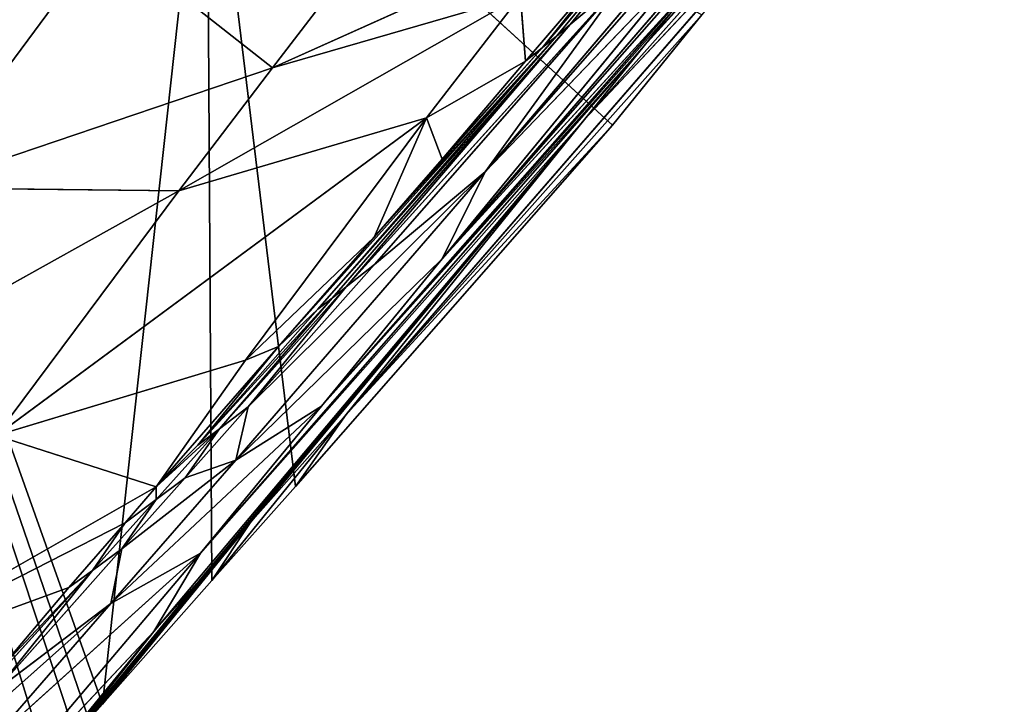
# Model space of a CAD drawing. Extents: x -383 to 383, y -296 to 488.
# Drawn here: x -270 to -251, y -283 to -270 of the extents above; entities that cross this region are included whole.
import ezdxf

# ---------------------------------------------------------------- set-up
doc = ezdxf.new("R2010")
doc.units = 0
doc.layers.get('0').update_dxf_attribs({"color": 13, "linetype": 'CONTINUOUS'})

# ---------------------------------------------------------------- blocks, each defined once
blk = doc.blocks.new('COMPONENT_1')
at = {"color": 250}
for p, q in [((258.298, -270.079, 34.646), (251.496, -262.44, 30.822)), ((252.631, -263.134, 58.496), (262.115, -274.101, 53.04)), ((252.638, -263.851, 26.063), (258.298, -270.079, 34.646)), ((259.427, -271.471, 29.875), (252.638, -263.851, 26.063)), ((266.565, -264.592), (258.895, -271.578)), ((254.764, -265.026, 92.216), (261.307, -272.461, 74.143)), ((260.219, -270.114, 94.983), (256, -265.151, 114.324)), ((256, -265.151, 114.324), (259.697, -269.677, 94.733)), ((262.115, -274.101, 53.04), (254.902, -265.909, 48.957)), ((259.427, -271.471, 29.875), (254.904, -266.65, 16.624)), ((254.904, -266.65, 16.624), (263.927, -277.041, 10.784)), ((261.307, -272.461, 74.143), (256.642, -266.983, 93.228)), ((259.742, -267.987, 108.529), (265.32, -270.495, 104.887)), ((265.32, -270.495, 104.887), (268.49, -268.004, 115.509)), ((268.49, -268.004, 115.509), (272.019, -272.761, 96.109)), ((258.733, -268.256, 103.334), (260.539, -270.37, 95.133)), ((258.733, -268.256, 103.334), (260.219, -270.114, 94.983)), ((257.542, -268.544, 72.113), (261.307, -272.461, 74.143)), ((262.115, -274.101, 53.04), (257.542, -268.544, 72.113)), ((264.399, -276.881, 43.502), (257.167, -268.688, 39.417)), ((262.115, -274.101, 53.04), (257.167, -268.688, 39.417)), ((258.658, -268.8, 94.232), (261.307, -272.461, 74.143)), ((259.697, -269.677, 94.733), (258.658, -268.8, 94.232)), ((263.928, -274.632, 75.395), (258.658, -268.8, 94.232)), ((263.393, -274.209, 75.145), (258.658, -268.8, 94.232)), ((260.539, -270.37, 95.133), (260.638, -269.138, 103.67)), ((262.415, -271.437, 93.944), (260.638, -269.138, 103.67)), ((265.32, -270.495, 104.887), (260.638, -269.138, 103.67)), ((260.638, -269.138, 103.67), (267.092, -272.819, 95.164)), ((264.428, -269.331, 109.745), (265.32, -270.495, 104.887)), ((258.895, -271.578), (257.208, -269.495, 7.026)), ((257.733, -269.383, 37.032), (258.298, -270.079, 34.646)), ((257.733, -269.383, 37.032), (264.399, -276.881, 43.502)), ((259.697, -269.677, 94.733), (259.958, -269.896, 94.858)), ((259.697, -269.677, 94.733), (264.465, -275.052, 75.645)), ((264.196, -274.842, 75.52), (259.697, -269.677, 94.733)), ((259.697, -269.677, 94.733), (263.928, -274.632, 75.395)), ((259.958, -269.896, 94.858), (260.219, -270.114, 94.983)), ((263.402, -273.689, 82.264), (259.958, -269.896, 94.858)), ((259.958, -269.896, 94.858), (264.465, -275.052, 75.645)), ((265.206, -275.758, 74.248), (259.958, -269.896, 94.858)), ((259.427, -271.471, 29.875), (258.298, -270.079, 34.646)), ((258.298, -270.079, 34.646), (266.683, -279.657, 33.963)), ((264.399, -276.881, 43.502), (258.298, -270.079, 34.646)), ((260.219, -270.114, 94.983), (263.402, -273.689, 82.264)), ((260.219, -270.114, 94.983), (262.119, -272.218, 87.964)), ((260.539, -270.37, 95.133), (262.119, -272.218, 87.964)), ((260.539, -270.37, 95.133), (262.415, -271.437, 93.944)), ((265.32, -270.495, 104.887), (272.019, -272.761, 96.109)), ((267.092, -272.819, 95.164), (265.32, -270.495, 104.887)), ((258.895, -271.578), (263.927, -277.041, 10.784)), ((258.895, -271.578), (264.888, -278.4)), ((259.427, -271.471, 29.875), (263.927, -277.041, 10.784)), ((266.683, -279.657, 33.963), (259.427, -271.471, 29.875)), ((265.745, -279.088, 11.802), (259.427, -271.471, 29.875)), ((259.427, -271.471, 29.875), (266.198, -279.6, 12.057)), ((259.427, -271.471, 29.875), (266.652, -280.112, 12.312)), ((267.561, -281.135, 12.822), (259.427, -271.471, 29.875)), ((262.119, -272.218, 87.964), (262.415, -271.437, 93.944)), ((262.415, -271.437, 93.944), (263.402, -273.689, 82.264)), ((270.54, -277.436, 75.687), (262.415, -271.437, 93.944)), ((262.415, -271.437, 93.944), (265.834, -276.016, 74.435)), ((262.415, -271.437, 93.944), (267.092, -272.819, 95.164)), ((262.119, -272.218, 87.964), (263.402, -273.689, 82.264)), ((261.307, -272.461, 74.143), (263.393, -274.209, 75.145)), ((265.779, -276.895, 65.605), (261.307, -272.461, 74.143)), ((261.307, -272.461, 74.143), (262.115, -274.101, 53.04)), ((261.307, -272.461, 74.143), (266.014, -277.9, 55.065)), ((272.019, -272.761, 96.109), (267.092, -272.819, 95.164)), ((267.092, -272.819, 95.164), (275.496, -277.498, 76.662)), ((267.092, -272.819, 95.164), (270.54, -277.436, 75.687)), ((263.402, -273.689, 82.264), (265.834, -276.016, 74.435)), ((263.402, -273.689, 82.264), (265.206, -275.758, 74.248)), ((262.115, -274.101, 53.04), (266.014, -277.9, 55.065)), ((264.399, -276.881, 43.502), (262.115, -274.101, 53.04)), ((263.393, -274.209, 75.145), (265.779, -276.895, 65.605)), ((263.393, -274.209, 75.145), (263.928, -274.632, 75.395)), ((263.928, -274.632, 75.395), (265.779, -276.895, 65.605)), ((266.322, -277.309, 65.854), (263.928, -274.632, 75.395)), ((264.196, -274.842, 75.52), (263.928, -274.632, 75.395)), ((264.196, -274.842, 75.52), (266.731, -277.618, 66.041)), ((266.322, -277.309, 65.854), (264.196, -274.842, 75.52)), ((264.465, -275.052, 75.645), (264.196, -274.842, 75.52)), ((266.731, -277.618, 66.041), (264.465, -275.052, 75.645)), ((264.465, -275.052, 75.645), (265.206, -275.758, 74.248)), ((265.206, -275.758, 74.248), (267.518, -278.409, 63.976)), ((265.206, -275.758, 74.248), (266.731, -277.618, 66.041)), ((265.834, -276.016, 74.435), (270.54, -277.436, 75.687)), ((267.518, -278.409, 63.976), (265.834, -276.016, 74.435)), ((264.399, -276.881, 43.502), (268.374, -280.611, 45.526)), ((266.683, -279.657, 33.963), (264.399, -276.881, 43.502)), ((266.014, -277.9, 55.065), (264.399, -276.881, 43.502)), ((265.779, -276.895, 65.605), (266.322, -277.309, 65.854)), ((266.974, -278.236, 60.835), (265.779, -276.895, 65.605)), ((266.014, -277.9, 55.065), (265.779, -276.895, 65.605)), ((264.888, -278.4), (263.927, -277.041, 10.784)), ((263.927, -277.041, 10.784), (266.465, -280.177)), ((263.927, -277.041, 10.784), (265.745, -279.088, 11.802)), ((266.322, -277.309, 65.854), (266.731, -277.618, 66.041)), ((266.322, -277.309, 65.854), (266.974, -278.236, 60.835)), ((267.518, -278.409, 63.976), (266.322, -277.309, 65.854)), ((266.322, -277.309, 65.854), (267.521, -278.646, 61.084)), ((270.54, -277.436, 75.687), (267.518, -278.409, 63.976)), ((266.731, -277.618, 66.041), (267.518, -278.409, 63.976)), ((268.17, -279.577, 56.064), (266.014, -277.9, 55.065)), ((266.014, -277.9, 55.065), (268.374, -280.611, 45.526)), ((266.974, -278.236, 60.835), (266.014, -277.9, 55.065)), ((266.974, -278.236, 60.835), (267.521, -278.646, 61.084)), ((268.17, -279.577, 56.064), (266.974, -278.236, 60.835)), ((264.888, -278.4), (266.465, -280.177)), ((267.518, -278.409, 63.976), (268.108, -279.087, 61.351)), ((267.518, -278.409, 63.976), (273.831, -282.005, 56.168)), ((267.521, -278.646, 61.084), (267.518, -278.409, 63.976)), ((267.521, -278.646, 61.084), (268.108, -279.087, 61.351)), ((268.72, -279.983, 56.313), (267.521, -278.646, 61.084)), ((267.521, -278.646, 61.084), (268.17, -279.577, 56.064)), ((265.745, -279.088, 11.802), (268.534, -282.507)), ((266.465, -280.177), (265.745, -279.088, 11.802)), ((265.745, -279.088, 11.802), (265.971, -279.344, 11.93)), ((268.108, -279.087, 61.351), (268.72, -279.983, 56.313)), ((268.108, -279.087, 61.351), (269.172, -280.306, 56.624)), ((268.108, -279.087, 61.351), (273.831, -282.005, 56.168)), ((265.971, -279.344, 11.93), (268.793, -282.799)), ((268.534, -282.507), (265.971, -279.344, 11.93)), ((265.971, -279.344, 11.93), (266.198, -279.6, 12.057)), ((268.17, -279.577, 56.064), (268.72, -279.983, 56.313)), ((270.557, -282.26, 46.524), (268.17, -279.577, 56.064)), ((268.17, -279.577, 56.064), (268.374, -280.611, 45.526)), ((266.198, -279.6, 12.057), (269.052, -283.09)), ((268.793, -282.799), (266.198, -279.6, 12.057)), ((266.198, -279.6, 12.057), (266.652, -280.112, 12.312)), ((266.683, -279.657, 33.963), (270.735, -283.315, 35.984)), ((266.683, -279.657, 33.963), (271.312, -285.124, 14.862)), ((268.374, -280.611, 45.526), (266.683, -279.657, 33.963)), ((267.561, -281.135, 12.822), (266.683, -279.657, 33.963)), ((266.652, -280.112, 12.312), (269.569, -283.673)), ((269.052, -283.09), (266.652, -280.112, 12.312)), ((266.652, -280.112, 12.312), (267.561, -281.135, 12.822)), ((268.72, -279.983, 56.313), (269.172, -280.306, 56.624)), ((270.471, -281.841, 50.454), (268.72, -279.983, 56.313)), ((268.72, -279.983, 56.313), (270.557, -282.26, 46.524)), ((271.189, -282.717, 46.807), (268.72, -279.983, 56.313)), ((266.465, -280.177), (268.534, -282.507)), ((269.172, -280.306, 56.624), (270.471, -281.841, 50.454)), ((269.172, -280.306, 56.624), (273.831, -282.005, 56.168)), ((268.374, -280.611, 45.526), (270.557, -282.26, 46.524)), ((271.748, -283.603, 41.753), (268.374, -280.611, 45.526)), ((268.374, -280.611, 45.526), (270.735, -283.315, 35.984)), ((267.561, -281.135, 12.822), (270.505, -284.727)), ((269.569, -283.673), (267.561, -281.135, 12.822)), ((271.312, -285.124, 14.862), (267.561, -281.135, 12.822)), ((268.534, -282.507), (268.793, -282.799))]:
    blk.add_line(p, q, dxfattribs=at)
mesh = blk.add_polyface(dxfattribs=at)
corners = [(266.565, -264.592), (264.888, -278.4), (258.895, -271.578), (266.465, -280.177), (268.534, -282.507), (278.919, -253.337), (268.793, -282.799), (269.052, -283.09), (269.569, -283.673), (270.505, -284.727), (274.774, -289.007), (275.027, -289.212), (279.861, -293.14), (279.541, -254.067), (288.998, -265.164), (280.066, -293.306), (280.857, -293.929), (282.861, -294.471), (284.559, -294.93), (287.886, -295.467), (288.561, -295.5), (288.792, -295.479), (291.276, -295.251), (289.407, -265.645), (291.372, -267.952), (291.705, -295.133), (293.302, -270.516), (292.48, -294.92), (294.427, -294.005), (294.967, -272.73), (295.033, -293.72), (297.003, -276.3), (295.978, -293.073), (296.816, -292.275), (297.859, -291.28), (297.665, -277.461), (299.83, -282.599), (298.744, -290.024), (299.749, -287.681), (299.843, -287.277), (299.992, -282.984), (299.989, -286.647), (300.102, -284.314), (300.033, -283.269), (300.115, -284.043)]
mesh.append_faces([[corners[k] for k in face] for face in [(0, 1, 2), (42, 43, 44)]], dxfattribs={"vtx0": -1, "color": 250})
mesh.append_faces([[corners[k] for k in face] for face in [(1, 0, 3), (3, 0, 4), (4, 5, 6), (6, 5, 7), (7, 5, 8), (8, 5, 9), (9, 5, 10), (10, 5, 11), (11, 5, 12), (12, 14, 15), (15, 14, 16), (16, 14, 17), (17, 14, 18), (18, 14, 19), (19, 14, 20), (20, 14, 21), (21, 14, 22), (22, 24, 25), (25, 26, 27), (27, 26, 28), (28, 29, 30), (30, 31, 32), (32, 31, 33), (33, 31, 34), (34, 36, 37), (37, 36, 38), (38, 36, 39), (39, 40, 41), (41, 40, 42)]], dxfattribs={"vtx0": -1, "vtx1": -1, "color": 250})
mesh.append_faces([[corners[k] for k in face] for face in [(4, 0, 5), (12, 5, 13), (12, 13, 14), (22, 14, 23), (22, 23, 24), (25, 24, 26), (28, 26, 29), (30, 29, 31), (34, 31, 35), (34, 35, 36), (39, 36, 40), (42, 40, 43)]], dxfattribs={"vtx0": -1, "vtx2": -1, "color": 250})
mesh = blk.add_polyface(dxfattribs=at)
corners = [(251.496, -262.44, 30.822), (252.638, -263.851, 26.063), (258.298, -270.079, 34.646)]
mesh.append_faces([[corners[k] for k in face] for face in [(0, 1, 2)]], dxfattribs={"color": 250})
mesh = blk.add_polyface(dxfattribs=at)
corners = [(251.496, -262.44, 30.822), (258.298, -270.079, 34.646), (257.733, -269.383, 37.032)]
mesh.append_faces([[corners[k] for k in face] for face in [(0, 1, 2)]], dxfattribs={"color": 250})
mesh = blk.add_polyface(dxfattribs=at)
corners = [(252.631, -263.134, 58.496), (254.902, -265.909, 48.957), (262.115, -274.101, 53.04)]
mesh.append_faces([[corners[k] for k in face] for face in [(0, 1, 2)]], dxfattribs={"color": 250})
mesh = blk.add_polyface(dxfattribs=at)
corners = [(252.631, -263.134, 58.496), (262.115, -274.101, 53.04), (257.542, -268.544, 72.113)]
mesh.append_faces([[corners[k] for k in face] for face in [(0, 1, 2)]], dxfattribs={"color": 250})
mesh = blk.add_polyface(dxfattribs=at)
corners = [(252.638, -263.851, 26.063), (254.904, -266.65, 16.624), (259.427, -271.471, 29.875)]
mesh.append_faces([[corners[k] for k in face] for face in [(0, 1, 2)]], dxfattribs={"color": 250})
mesh = blk.add_polyface(dxfattribs=at)
corners = [(252.638, -263.851, 26.063), (259.427, -271.471, 29.875), (258.298, -270.079, 34.646)]
mesh.append_faces([[corners[k] for k in face] for face in [(0, 1, 2)]], dxfattribs={"color": 250})
mesh = blk.add_polyface(dxfattribs=at)
corners = [(257.208, -269.495, 7.026), (266.565, -264.592), (258.895, -271.578)]
mesh.append_faces([[corners[k] for k in face] for face in [(0, 1, 2)]], dxfattribs={"color": 250})
mesh = blk.add_polyface(dxfattribs=at)
corners = [(254.764, -265.026, 92.216), (257.542, -268.544, 72.113), (261.307, -272.461, 74.143)]
mesh.append_faces([[corners[k] for k in face] for face in [(0, 1, 2)]], dxfattribs={"color": 250})
mesh = blk.add_polyface(dxfattribs=at)
corners = [(254.764, -265.026, 92.216), (261.307, -272.461, 74.143), (256.642, -266.983, 93.228)]
mesh.append_faces([[corners[k] for k in face] for face in [(0, 1, 2)]], dxfattribs={"color": 250})
mesh = blk.add_polyface(dxfattribs=at)
corners = [(256, -265.151, 114.324), (260.219, -270.114, 94.983), (258.733, -268.256, 103.334)]
mesh.append_faces([[corners[k] for k in face] for face in [(0, 1, 2)]], dxfattribs={"color": 250})
mesh = blk.add_polyface(dxfattribs=at)
corners = [(256, -265.151, 114.324), (258.658, -268.8, 94.232), (259.697, -269.677, 94.733)]
mesh.append_faces([[corners[k] for k in face] for face in [(0, 1, 2)]], dxfattribs={"color": 250})
mesh = blk.add_polyface(dxfattribs=at)
corners = [(259.958, -269.896, 94.858), (256, -265.151, 114.324), (259.697, -269.677, 94.733), (260.219, -270.114, 94.983)]
mesh.append_faces([[corners[k] for k in face] for face in [(0, 1, 2), (1, 0, 3)]], dxfattribs={"vtx0": -1, "color": 250})
mesh = blk.add_polyface(dxfattribs=at)
corners = [(254.902, -265.909, 48.957), (257.167, -268.688, 39.417), (262.115, -274.101, 53.04)]
mesh.append_faces([[corners[k] for k in face] for face in [(0, 1, 2)]], dxfattribs={"color": 250})
mesh = blk.add_polyface(dxfattribs=at)
corners = [(273.205, -266.339, 116.019), (268.49, -268.004, 115.509), (276.728, -271.087, 96.62)]
mesh.append_faces([[corners[k] for k in face] for face in [(0, 1, 2)]], dxfattribs={"color": 250})
mesh = blk.add_polyface(dxfattribs=at)
corners = [(254.904, -266.65, 16.624), (263.927, -277.041, 10.784), (259.427, -271.471, 29.875)]
mesh.append_faces([[corners[k] for k in face] for face in [(0, 1, 2)]], dxfattribs={"color": 250})
mesh = blk.add_polyface(dxfattribs=at)
corners = [(263.927, -277.041, 10.784), (257.208, -269.495, 7.026), (258.895, -271.578), (254.904, -266.65, 16.624)]
mesh.append_faces([[corners[k] for k in face] for face in [(0, 1, 2), (1, 0, 3)]], dxfattribs={"vtx0": -1, "color": 250})
mesh = blk.add_polyface(dxfattribs=at)
corners = [(258.658, -268.8, 94.232), (256.642, -266.983, 93.228), (261.307, -272.461, 74.143)]
mesh.append_faces([[corners[k] for k in face] for face in [(0, 1, 2)]], dxfattribs={"color": 250})
mesh = blk.add_polyface(dxfattribs=at)
corners = [(264.428, -269.331, 109.745), (259.742, -267.987, 108.529), (265.32, -270.495, 104.887)]
mesh.append_faces([[corners[k] for k in face] for face in [(0, 1, 2)]], dxfattribs={"color": 250})
mesh = blk.add_polyface(dxfattribs=at)
corners = [(259.742, -267.987, 108.529), (260.638, -269.138, 103.67), (265.32, -270.495, 104.887)]
mesh.append_faces([[corners[k] for k in face] for face in [(0, 1, 2)]], dxfattribs={"color": 250})
mesh = blk.add_polyface(dxfattribs=at)
corners = [(268.49, -268.004, 115.509), (264.428, -269.331, 109.745), (265.32, -270.495, 104.887)]
mesh.append_faces([[corners[k] for k in face] for face in [(0, 1, 2)]], dxfattribs={"color": 250})
mesh = blk.add_polyface(dxfattribs=at)
corners = [(268.49, -268.004, 115.509), (265.32, -270.495, 104.887), (272.019, -272.761, 96.109)]
mesh.append_faces([[corners[k] for k in face] for face in [(0, 1, 2)]], dxfattribs={"color": 250})
mesh = blk.add_polyface(dxfattribs=at)
corners = [(268.49, -268.004, 115.509), (272.019, -272.761, 96.109), (276.728, -271.087, 96.62)]
mesh.append_faces([[corners[k] for k in face] for face in [(0, 1, 2)]], dxfattribs={"color": 250})
mesh = blk.add_polyface(dxfattribs=at)
corners = [(260.638, -269.138, 103.67), (258.733, -268.256, 103.334), (260.539, -270.37, 95.133)]
mesh.append_faces([[corners[k] for k in face] for face in [(0, 1, 2)]], dxfattribs={"color": 250})
mesh = blk.add_polyface(dxfattribs=at)
corners = [(260.539, -270.37, 95.133), (260.219, -270.114, 94.983), (262.119, -272.218, 87.964), (258.733, -268.256, 103.334)]
mesh.append_faces([[corners[k] for k in face] for face in [(0, 1, 2), (1, 0, 3)]], dxfattribs={"vtx0": -1, "color": 250})
mesh = blk.add_polyface(dxfattribs=at)
corners = [(257.542, -268.544, 72.113), (262.115, -274.101, 53.04), (261.307, -272.461, 74.143)]
mesh.append_faces([[corners[k] for k in face] for face in [(0, 1, 2)]], dxfattribs={"color": 250})
mesh = blk.add_polyface(dxfattribs=at)
corners = [(257.167, -268.688, 39.417), (257.733, -269.383, 37.032), (264.399, -276.881, 43.502)]
mesh.append_faces([[corners[k] for k in face] for face in [(0, 1, 2)]], dxfattribs={"color": 250})
mesh = blk.add_polyface(dxfattribs=at)
corners = [(257.167, -268.688, 39.417), (264.399, -276.881, 43.502), (262.115, -274.101, 53.04)]
mesh.append_faces([[corners[k] for k in face] for face in [(0, 1, 2)]], dxfattribs={"color": 250})
mesh = blk.add_polyface(dxfattribs=at)
corners = [(259.697, -269.677, 94.733), (258.658, -268.8, 94.232), (263.928, -274.632, 75.395)]
mesh.append_faces([[corners[k] for k in face] for face in [(0, 1, 2)]], dxfattribs={"color": 250})
mesh = blk.add_polyface(dxfattribs=at)
corners = [(258.658, -268.8, 94.232), (263.393, -274.209, 75.145), (263.928, -274.632, 75.395)]
mesh.append_faces([[corners[k] for k in face] for face in [(0, 1, 2)]], dxfattribs={"color": 250})
mesh = blk.add_polyface(dxfattribs=at)
corners = [(258.658, -268.8, 94.232), (261.307, -272.461, 74.143), (263.393, -274.209, 75.145)]
mesh.append_faces([[corners[k] for k in face] for face in [(0, 1, 2)]], dxfattribs={"color": 250})
mesh = blk.add_polyface(dxfattribs=at)
corners = [(260.638, -269.138, 103.67), (260.539, -270.37, 95.133), (262.415, -271.437, 93.944)]
mesh.append_faces([[corners[k] for k in face] for face in [(0, 1, 2)]], dxfattribs={"color": 250})
mesh = blk.add_polyface(dxfattribs=at)
corners = [(265.32, -270.495, 104.887), (260.638, -269.138, 103.67), (267.092, -272.819, 95.164)]
mesh.append_faces([[corners[k] for k in face] for face in [(0, 1, 2)]], dxfattribs={"color": 250})
mesh = blk.add_polyface(dxfattribs=at)
corners = [(260.638, -269.138, 103.67), (262.415, -271.437, 93.944), (267.092, -272.819, 95.164)]
mesh.append_faces([[corners[k] for k in face] for face in [(0, 1, 2)]], dxfattribs={"color": 250})
mesh = blk.add_polyface(dxfattribs=at)
corners = [(257.733, -269.383, 37.032), (258.298, -270.079, 34.646), (264.399, -276.881, 43.502)]
mesh.append_faces([[corners[k] for k in face] for face in [(0, 1, 2)]], dxfattribs={"color": 250})
mesh = blk.add_polyface(dxfattribs=at)
corners = [(259.958, -269.896, 94.858), (259.697, -269.677, 94.733), (264.465, -275.052, 75.645)]
mesh.append_faces([[corners[k] for k in face] for face in [(0, 1, 2)]], dxfattribs={"color": 250})
mesh = blk.add_polyface(dxfattribs=at)
corners = [(259.697, -269.677, 94.733), (264.196, -274.842, 75.52), (264.465, -275.052, 75.645)]
mesh.append_faces([[corners[k] for k in face] for face in [(0, 1, 2)]], dxfattribs={"color": 250})
mesh = blk.add_polyface(dxfattribs=at)
corners = [(259.697, -269.677, 94.733), (263.928, -274.632, 75.395), (264.196, -274.842, 75.52)]
mesh.append_faces([[corners[k] for k in face] for face in [(0, 1, 2)]], dxfattribs={"color": 250})
mesh = blk.add_polyface(dxfattribs=at)
corners = [(260.219, -270.114, 94.983), (259.958, -269.896, 94.858), (263.402, -273.689, 82.264)]
mesh.append_faces([[corners[k] for k in face] for face in [(0, 1, 2)]], dxfattribs={"color": 250})
mesh = blk.add_polyface(dxfattribs=at)
corners = [(259.958, -269.896, 94.858), (264.465, -275.052, 75.645), (265.206, -275.758, 74.248)]
mesh.append_faces([[corners[k] for k in face] for face in [(0, 1, 2)]], dxfattribs={"color": 250})
mesh = blk.add_polyface(dxfattribs=at)
corners = [(259.958, -269.896, 94.858), (265.206, -275.758, 74.248), (263.402, -273.689, 82.264)]
mesh.append_faces([[corners[k] for k in face] for face in [(0, 1, 2)]], dxfattribs={"color": 250})
mesh = blk.add_polyface(dxfattribs=at)
corners = [(258.298, -270.079, 34.646), (259.427, -271.471, 29.875), (266.683, -279.657, 33.963)]
mesh.append_faces([[corners[k] for k in face] for face in [(0, 1, 2)]], dxfattribs={"color": 250})
mesh = blk.add_polyface(dxfattribs=at)
corners = [(258.298, -270.079, 34.646), (266.683, -279.657, 33.963), (264.399, -276.881, 43.502)]
mesh.append_faces([[corners[k] for k in face] for face in [(0, 1, 2)]], dxfattribs={"color": 250})
mesh = blk.add_polyface(dxfattribs=at)
corners = [(260.219, -270.114, 94.983), (263.402, -273.689, 82.264), (262.119, -272.218, 87.964)]
mesh.append_faces([[corners[k] for k in face] for face in [(0, 1, 2)]], dxfattribs={"color": 250})
mesh = blk.add_polyface(dxfattribs=at)
corners = [(260.539, -270.37, 95.133), (262.119, -272.218, 87.964), (262.415, -271.437, 93.944)]
mesh.append_faces([[corners[k] for k in face] for face in [(0, 1, 2)]], dxfattribs={"color": 250})
mesh = blk.add_polyface(dxfattribs=at)
corners = [(265.32, -270.495, 104.887), (267.092, -272.819, 95.164), (272.019, -272.761, 96.109)]
mesh.append_faces([[corners[k] for k in face] for face in [(0, 1, 2)]], dxfattribs={"color": 250})
mesh = blk.add_polyface(dxfattribs=at)
corners = [(258.895, -271.578), (264.888, -278.4), (263.927, -277.041, 10.784)]
mesh.append_faces([[corners[k] for k in face] for face in [(0, 1, 2)]], dxfattribs={"color": 250})
mesh = blk.add_polyface(dxfattribs=at)
corners = [(259.427, -271.471, 29.875), (265.745, -279.088, 11.802), (265.971, -279.344, 11.93)]
mesh.append_faces([[corners[k] for k in face] for face in [(0, 1, 2)]], dxfattribs={"color": 250})
mesh = blk.add_polyface(dxfattribs=at)
corners = [(259.427, -271.471, 29.875), (265.971, -279.344, 11.93), (266.198, -279.6, 12.057)]
mesh.append_faces([[corners[k] for k in face] for face in [(0, 1, 2)]], dxfattribs={"color": 250})
mesh = blk.add_polyface(dxfattribs=at)
corners = [(259.427, -271.471, 29.875), (266.652, -280.112, 12.312), (267.561, -281.135, 12.822)]
mesh.append_faces([[corners[k] for k in face] for face in [(0, 1, 2)]], dxfattribs={"color": 250})
mesh = blk.add_polyface(dxfattribs=at)
corners = [(259.427, -271.471, 29.875), (267.561, -281.135, 12.822), (266.683, -279.657, 33.963)]
mesh.append_faces([[corners[k] for k in face] for face in [(0, 1, 2)]], dxfattribs={"color": 250})
mesh = blk.add_polyface(dxfattribs=at)
corners = [(259.427, -271.471, 29.875), (266.198, -279.6, 12.057), (266.652, -280.112, 12.312)]
mesh.append_faces([[corners[k] for k in face] for face in [(0, 1, 2)]], dxfattribs={"color": 250})
mesh = blk.add_polyface(dxfattribs=at)
corners = [(259.427, -271.471, 29.875), (263.927, -277.041, 10.784), (265.745, -279.088, 11.802)]
mesh.append_faces([[corners[k] for k in face] for face in [(0, 1, 2)]], dxfattribs={"color": 250})
mesh = blk.add_polyface(dxfattribs=at)
corners = [(262.415, -271.437, 93.944), (262.119, -272.218, 87.964), (263.402, -273.689, 82.264)]
mesh.append_faces([[corners[k] for k in face] for face in [(0, 1, 2)]], dxfattribs={"color": 250})
mesh = blk.add_polyface(dxfattribs=at)
corners = [(262.415, -271.437, 93.944), (265.834, -276.016, 74.435), (270.54, -277.436, 75.687)]
mesh.append_faces([[corners[k] for k in face] for face in [(0, 1, 2)]], dxfattribs={"color": 250})
mesh = blk.add_polyface(dxfattribs=at)
corners = [(262.415, -271.437, 93.944), (263.402, -273.689, 82.264), (265.834, -276.016, 74.435)]
mesh.append_faces([[corners[k] for k in face] for face in [(0, 1, 2)]], dxfattribs={"color": 250})
mesh = blk.add_polyface(dxfattribs=at)
corners = [(267.092, -272.819, 95.164), (262.415, -271.437, 93.944), (270.54, -277.436, 75.687)]
mesh.append_faces([[corners[k] for k in face] for face in [(0, 1, 2)]], dxfattribs={"color": 250})
mesh = blk.add_polyface(dxfattribs=at)
corners = [(263.393, -274.209, 75.145), (261.307, -272.461, 74.143), (265.779, -276.895, 65.605)]
mesh.append_faces([[corners[k] for k in face] for face in [(0, 1, 2)]], dxfattribs={"color": 250})
mesh = blk.add_polyface(dxfattribs=at)
corners = [(261.307, -272.461, 74.143), (266.014, -277.9, 55.065), (265.779, -276.895, 65.605)]
mesh.append_faces([[corners[k] for k in face] for face in [(0, 1, 2)]], dxfattribs={"color": 250})
mesh = blk.add_polyface(dxfattribs=at)
corners = [(261.307, -272.461, 74.143), (262.115, -274.101, 53.04), (266.014, -277.9, 55.065)]
mesh.append_faces([[corners[k] for k in face] for face in [(0, 1, 2)]], dxfattribs={"color": 250})
mesh = blk.add_polyface(dxfattribs=at)
corners = [(272.019, -272.761, 96.109), (267.092, -272.819, 95.164), (275.496, -277.498, 76.662)]
mesh.append_faces([[corners[k] for k in face] for face in [(0, 1, 2)]], dxfattribs={"color": 250})
mesh = blk.add_polyface(dxfattribs=at)
corners = [(267.092, -272.819, 95.164), (270.54, -277.436, 75.687), (275.496, -277.498, 76.662)]
mesh.append_faces([[corners[k] for k in face] for face in [(0, 1, 2)]], dxfattribs={"color": 250})
mesh = blk.add_polyface(dxfattribs=at)
corners = [(265.834, -276.016, 74.435), (265.206, -275.758, 74.248), (267.518, -278.409, 63.976), (263.402, -273.689, 82.264)]
mesh.append_faces([[corners[k] for k in face] for face in [(0, 1, 2), (1, 0, 3)]], dxfattribs={"vtx0": -1, "color": 250})
mesh = blk.add_polyface(dxfattribs=at)
corners = [(262.115, -274.101, 53.04), (264.399, -276.881, 43.502), (266.014, -277.9, 55.065)]
mesh.append_faces([[corners[k] for k in face] for face in [(0, 1, 2)]], dxfattribs={"color": 250})
mesh = blk.add_polyface(dxfattribs=at)
corners = [(263.928, -274.632, 75.395), (263.393, -274.209, 75.145), (265.779, -276.895, 65.605)]
mesh.append_faces([[corners[k] for k in face] for face in [(0, 1, 2)]], dxfattribs={"color": 250})
mesh = blk.add_polyface(dxfattribs=at)
corners = [(263.928, -274.632, 75.395), (265.779, -276.895, 65.605), (266.322, -277.309, 65.854)]
mesh.append_faces([[corners[k] for k in face] for face in [(0, 1, 2)]], dxfattribs={"color": 250})
mesh = blk.add_polyface(dxfattribs=at)
corners = [(264.196, -274.842, 75.52), (263.928, -274.632, 75.395), (266.322, -277.309, 65.854)]
mesh.append_faces([[corners[k] for k in face] for face in [(0, 1, 2)]], dxfattribs={"color": 250})
mesh = blk.add_polyface(dxfattribs=at)
corners = [(264.196, -274.842, 75.52), (266.322, -277.309, 65.854), (266.731, -277.618, 66.041)]
mesh.append_faces([[corners[k] for k in face] for face in [(0, 1, 2)]], dxfattribs={"color": 250})
mesh = blk.add_polyface(dxfattribs=at)
corners = [(264.465, -275.052, 75.645), (264.196, -274.842, 75.52), (266.731, -277.618, 66.041)]
mesh.append_faces([[corners[k] for k in face] for face in [(0, 1, 2)]], dxfattribs={"color": 250})
mesh = blk.add_polyface(dxfattribs=at)
corners = [(264.465, -275.052, 75.645), (266.731, -277.618, 66.041), (265.206, -275.758, 74.248)]
mesh.append_faces([[corners[k] for k in face] for face in [(0, 1, 2)]], dxfattribs={"color": 250})
mesh = blk.add_polyface(dxfattribs=at)
corners = [(265.206, -275.758, 74.248), (266.731, -277.618, 66.041), (267.518, -278.409, 63.976)]
mesh.append_faces([[corners[k] for k in face] for face in [(0, 1, 2)]], dxfattribs={"color": 250})
mesh = blk.add_polyface(dxfattribs=at)
corners = [(270.54, -277.436, 75.687), (265.834, -276.016, 74.435), (267.518, -278.409, 63.976)]
mesh.append_faces([[corners[k] for k in face] for face in [(0, 1, 2)]], dxfattribs={"color": 250})
mesh = blk.add_polyface(dxfattribs=at)
corners = [(268.374, -280.611, 45.526), (264.399, -276.881, 43.502), (266.683, -279.657, 33.963)]
mesh.append_faces([[corners[k] for k in face] for face in [(0, 1, 2)]], dxfattribs={"color": 250})
mesh = blk.add_polyface(dxfattribs=at)
corners = [(266.014, -277.9, 55.065), (264.399, -276.881, 43.502), (268.374, -280.611, 45.526)]
mesh.append_faces([[corners[k] for k in face] for face in [(0, 1, 2)]], dxfattribs={"color": 250})
mesh = blk.add_polyface(dxfattribs=at)
corners = [(266.322, -277.309, 65.854), (265.779, -276.895, 65.605), (266.974, -278.236, 60.835)]
mesh.append_faces([[corners[k] for k in face] for face in [(0, 1, 2)]], dxfattribs={"color": 250})
mesh = blk.add_polyface(dxfattribs=at)
corners = [(265.779, -276.895, 65.605), (266.014, -277.9, 55.065), (266.974, -278.236, 60.835)]
mesh.append_faces([[corners[k] for k in face] for face in [(0, 1, 2)]], dxfattribs={"color": 250})
mesh = blk.add_polyface(dxfattribs=at)
corners = [(263.927, -277.041, 10.784), (264.888, -278.4), (266.465, -280.177)]
mesh.append_faces([[corners[k] for k in face] for face in [(0, 1, 2)]], dxfattribs={"color": 250})
mesh = blk.add_polyface(dxfattribs=at)
corners = [(263.927, -277.041, 10.784), (266.465, -280.177), (265.745, -279.088, 11.802)]
mesh.append_faces([[corners[k] for k in face] for face in [(0, 1, 2)]], dxfattribs={"color": 250})
mesh = blk.add_polyface(dxfattribs=at)
corners = [(266.731, -277.618, 66.041), (266.322, -277.309, 65.854), (267.518, -278.409, 63.976)]
mesh.append_faces([[corners[k] for k in face] for face in [(0, 1, 2)]], dxfattribs={"color": 250})
mesh = blk.add_polyface(dxfattribs=at)
corners = [(266.322, -277.309, 65.854), (266.974, -278.236, 60.835), (267.521, -278.646, 61.084)]
mesh.append_faces([[corners[k] for k in face] for face in [(0, 1, 2)]], dxfattribs={"color": 250})
mesh = blk.add_polyface(dxfattribs=at)
corners = [(266.322, -277.309, 65.854), (267.521, -278.646, 61.084), (267.518, -278.409, 63.976)]
mesh.append_faces([[corners[k] for k in face] for face in [(0, 1, 2)]], dxfattribs={"color": 250})
mesh = blk.add_polyface(dxfattribs=at)
corners = [(270.54, -277.436, 75.687), (267.518, -278.409, 63.976), (273.831, -282.005, 56.168)]
mesh.append_faces([[corners[k] for k in face] for face in [(0, 1, 2)]], dxfattribs={"color": 250})
mesh = blk.add_polyface(dxfattribs=at)
corners = [(268.17, -279.577, 56.064), (266.014, -277.9, 55.065), (268.374, -280.611, 45.526)]
mesh.append_faces([[corners[k] for k in face] for face in [(0, 1, 2)]], dxfattribs={"color": 250})
mesh = blk.add_polyface(dxfattribs=at)
corners = [(266.974, -278.236, 60.835), (266.014, -277.9, 55.065), (268.17, -279.577, 56.064)]
mesh.append_faces([[corners[k] for k in face] for face in [(0, 1, 2)]], dxfattribs={"color": 250})
mesh = blk.add_polyface(dxfattribs=at)
corners = [(267.521, -278.646, 61.084), (266.974, -278.236, 60.835), (268.17, -279.577, 56.064)]
mesh.append_faces([[corners[k] for k in face] for face in [(0, 1, 2)]], dxfattribs={"color": 250})
mesh = blk.add_polyface(dxfattribs=at)
corners = [(267.518, -278.409, 63.976), (268.108, -279.087, 61.351), (273.831, -282.005, 56.168)]
mesh.append_faces([[corners[k] for k in face] for face in [(0, 1, 2)]], dxfattribs={"color": 250})
mesh = blk.add_polyface(dxfattribs=at)
corners = [(267.518, -278.409, 63.976), (267.521, -278.646, 61.084), (268.108, -279.087, 61.351)]
mesh.append_faces([[corners[k] for k in face] for face in [(0, 1, 2)]], dxfattribs={"color": 250})
mesh = blk.add_polyface(dxfattribs=at)
corners = [(268.108, -279.087, 61.351), (267.521, -278.646, 61.084), (268.72, -279.983, 56.313)]
mesh.append_faces([[corners[k] for k in face] for face in [(0, 1, 2)]], dxfattribs={"color": 250})
mesh = blk.add_polyface(dxfattribs=at)
corners = [(267.521, -278.646, 61.084), (268.17, -279.577, 56.064), (268.72, -279.983, 56.313)]
mesh.append_faces([[corners[k] for k in face] for face in [(0, 1, 2)]], dxfattribs={"color": 250})
mesh = blk.add_polyface(dxfattribs=at)
corners = [(265.745, -279.088, 11.802), (266.465, -280.177), (268.534, -282.507)]
mesh.append_faces([[corners[k] for k in face] for face in [(0, 1, 2)]], dxfattribs={"color": 250})
mesh = blk.add_polyface(dxfattribs=at)
corners = [(265.745, -279.088, 11.802), (268.534, -282.507), (265.971, -279.344, 11.93)]
mesh.append_faces([[corners[k] for k in face] for face in [(0, 1, 2)]], dxfattribs={"color": 250})
mesh = blk.add_polyface(dxfattribs=at)
corners = [(268.108, -279.087, 61.351), (269.172, -280.306, 56.624), (273.831, -282.005, 56.168)]
mesh.append_faces([[corners[k] for k in face] for face in [(0, 1, 2)]], dxfattribs={"color": 250})
mesh = blk.add_polyface(dxfattribs=at)
corners = [(268.108, -279.087, 61.351), (268.72, -279.983, 56.313), (269.172, -280.306, 56.624)]
mesh.append_faces([[corners[k] for k in face] for face in [(0, 1, 2)]], dxfattribs={"color": 250})
mesh = blk.add_polyface(dxfattribs=at)
corners = [(265.971, -279.344, 11.93), (268.534, -282.507), (268.793, -282.799)]
mesh.append_faces([[corners[k] for k in face] for face in [(0, 1, 2)]], dxfattribs={"color": 250})
mesh = blk.add_polyface(dxfattribs=at)
corners = [(265.971, -279.344, 11.93), (268.793, -282.799), (266.198, -279.6, 12.057)]
mesh.append_faces([[corners[k] for k in face] for face in [(0, 1, 2)]], dxfattribs={"color": 250})
mesh = blk.add_polyface(dxfattribs=at)
corners = [(268.72, -279.983, 56.313), (268.17, -279.577, 56.064), (270.557, -282.26, 46.524)]
mesh.append_faces([[corners[k] for k in face] for face in [(0, 1, 2)]], dxfattribs={"color": 250})
mesh = blk.add_polyface(dxfattribs=at)
corners = [(268.17, -279.577, 56.064), (268.374, -280.611, 45.526), (270.557, -282.26, 46.524)]
mesh.append_faces([[corners[k] for k in face] for face in [(0, 1, 2)]], dxfattribs={"color": 250})
mesh = blk.add_polyface(dxfattribs=at)
corners = [(266.198, -279.6, 12.057), (268.793, -282.799), (269.052, -283.09)]
mesh.append_faces([[corners[k] for k in face] for face in [(0, 1, 2)]], dxfattribs={"color": 250})
mesh = blk.add_polyface(dxfattribs=at)
corners = [(266.198, -279.6, 12.057), (269.052, -283.09), (266.652, -280.112, 12.312)]
mesh.append_faces([[corners[k] for k in face] for face in [(0, 1, 2)]], dxfattribs={"color": 250})
mesh = blk.add_polyface(dxfattribs=at)
corners = [(270.735, -283.315, 35.984), (266.683, -279.657, 33.963), (271.312, -285.124, 14.862)]
mesh.append_faces([[corners[k] for k in face] for face in [(0, 1, 2)]], dxfattribs={"color": 250})
mesh = blk.add_polyface(dxfattribs=at)
corners = [(266.683, -279.657, 33.963), (267.561, -281.135, 12.822), (271.312, -285.124, 14.862)]
mesh.append_faces([[corners[k] for k in face] for face in [(0, 1, 2)]], dxfattribs={"color": 250})
mesh = blk.add_polyface(dxfattribs=at)
corners = [(268.374, -280.611, 45.526), (266.683, -279.657, 33.963), (270.735, -283.315, 35.984)]
mesh.append_faces([[corners[k] for k in face] for face in [(0, 1, 2)]], dxfattribs={"color": 250})
mesh = blk.add_polyface(dxfattribs=at)
corners = [(266.652, -280.112, 12.312), (269.052, -283.09), (269.569, -283.673)]
mesh.append_faces([[corners[k] for k in face] for face in [(0, 1, 2)]], dxfattribs={"color": 250})
mesh = blk.add_polyface(dxfattribs=at)
corners = [(266.652, -280.112, 12.312), (269.569, -283.673), (267.561, -281.135, 12.822)]
mesh.append_faces([[corners[k] for k in face] for face in [(0, 1, 2)]], dxfattribs={"color": 250})
mesh = blk.add_polyface(dxfattribs=at)
corners = [(269.172, -280.306, 56.624), (268.72, -279.983, 56.313), (270.471, -281.841, 50.454)]
mesh.append_faces([[corners[k] for k in face] for face in [(0, 1, 2)]], dxfattribs={"color": 250})
mesh = blk.add_polyface(dxfattribs=at)
corners = [(268.72, -279.983, 56.313), (270.557, -282.26, 46.524), (271.189, -282.717, 46.807)]
mesh.append_faces([[corners[k] for k in face] for face in [(0, 1, 2)]], dxfattribs={"color": 250})
mesh = blk.add_polyface(dxfattribs=at)
corners = [(268.72, -279.983, 56.313), (271.189, -282.717, 46.807), (270.471, -281.841, 50.454)]
mesh.append_faces([[corners[k] for k in face] for face in [(0, 1, 2)]], dxfattribs={"color": 250})
mesh = blk.add_polyface(dxfattribs=at)
corners = [(269.172, -280.306, 56.624), (270.471, -281.841, 50.454), (273.831, -282.005, 56.168)]
mesh.append_faces([[corners[k] for k in face] for face in [(0, 1, 2)]], dxfattribs={"color": 250})
mesh = blk.add_polyface(dxfattribs=at)
corners = [(270.557, -282.26, 46.524), (268.374, -280.611, 45.526), (271.748, -283.603, 41.753)]
mesh.append_faces([[corners[k] for k in face] for face in [(0, 1, 2)]], dxfattribs={"color": 250})
mesh = blk.add_polyface(dxfattribs=at)
corners = [(268.374, -280.611, 45.526), (270.735, -283.315, 35.984), (271.748, -283.603, 41.753)]
mesh.append_faces([[corners[k] for k in face] for face in [(0, 1, 2)]], dxfattribs={"color": 250})
mesh = blk.add_polyface(dxfattribs=at)
corners = [(267.561, -281.135, 12.822), (269.569, -283.673), (270.505, -284.727)]
mesh.append_faces([[corners[k] for k in face] for face in [(0, 1, 2)]], dxfattribs={"color": 250})
mesh = blk.add_polyface(dxfattribs=at)
corners = [(267.561, -281.135, 12.822), (270.505, -284.727), (271.312, -285.124, 14.862)]
mesh.append_faces([[corners[k] for k in face] for face in [(0, 1, 2)]], dxfattribs={"color": 250})

msp = doc.modelspace()

# ---------------------------------------------------------------- block references
at = {"extrusion": (0, 0, -1), "zscale": -1}
msp.add_blockref('COMPONENT_1', (0, 0), dxfattribs=at)

doc.saveas('drawing.dxf')
